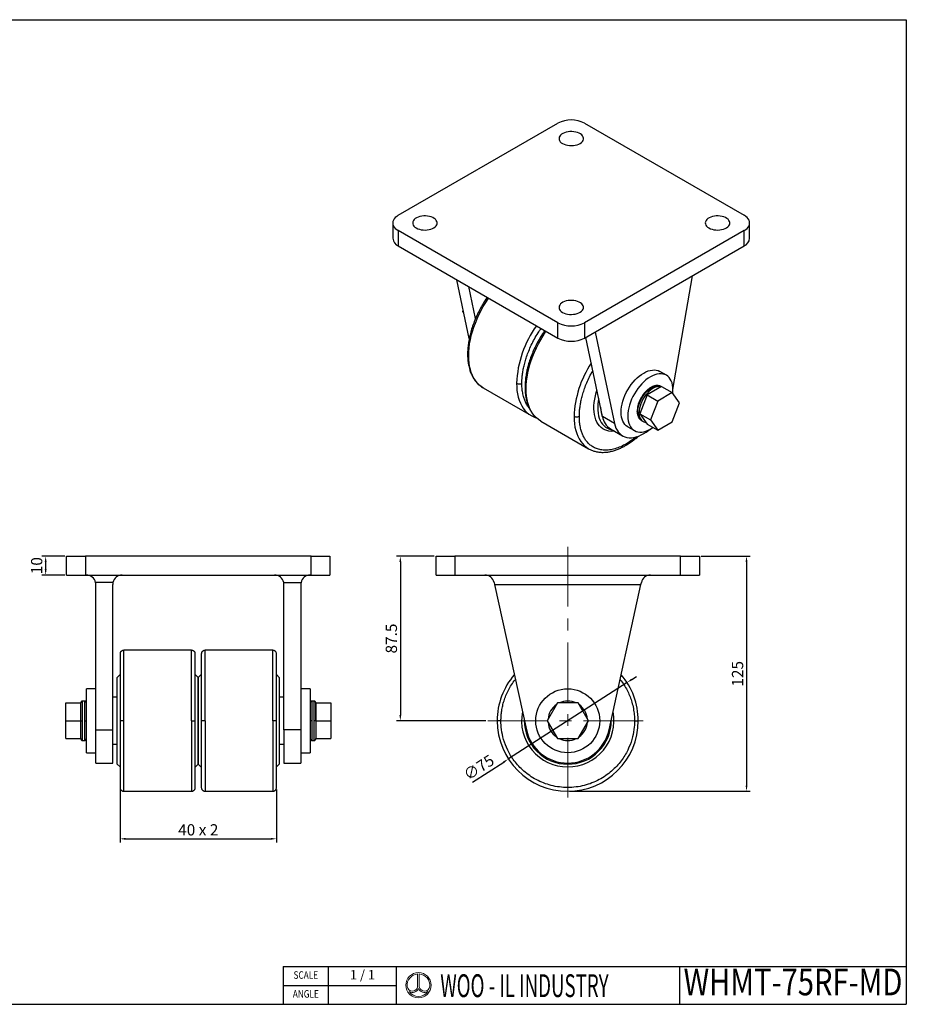
# Model space of a CAD drawing. Units: millimetres. Extents: x 4967 to 5711, y -560 to -36.
# Drawn here: x 5240 to 5711, y -560 to -36 of the extents above; entities that cross this region are included whole.
import ezdxf
from ezdxf.enums import TextEntityAlignment as Align

# ---------------------------------------------------------------- set-up
doc = ezdxf.new("R2010")
doc.units = ezdxf.units.MM
doc.header["$LTSCALE"] = 0.5
doc.header["$PDMODE"] = 3
doc.linetypes.add('CENTERX2', pattern=[101.6, 63.5, -12.7, 12.7, -12.7])
for name, color, linetype, lineweight in [('문자선', 2, 'Continuous', 15), ('외형선', 3, 'Continuous', 30), ('중심선', 1, 'CENTERX2', 15), ('치수선', 1, 'Continuous', 15)]:
    doc.layers.add(name, color=color, linetype=linetype, lineweight=lineweight)
doc.styles.add('ROMAND', font='romand')
doc.styles.get("Standard").update_dxf_attribs({"font": 'isocp.shx', "bigfont": 'whgtxt.shx'})
doc.styles.add('STYLE1', font='DotumChe.ttf')
doc.dimstyles.new('김형준', dxfattribs={"dimtxt": 6, "dimasz": 3, "dimexe": 2, "dimexo": 1, "dimgap": 1, "dimtad": 1, "dimdsep": 46, "dimtxsty": 'Standard', "dimcen": 0, "dimclrd": 1, "dimclre": 1, "dimclrt": 2, "dimadec": 0, "dimazin": 0, "dimtfac": 1, "dimtmove": 0, "dimatfit": 3, "dimfxl": 0, "dimarcsym": 0})

# ---------------------------------------------------------------- blocks, each defined once
blk = doc.blocks.new('*D64')
at = {"layer": 'Defpoints', "color": 0}
for p in [(5264.97, -321.4), (5253.83, -331.4), (5264.97, -331.4)]:
    blk.add_point(p, dxfattribs=at)
at = {"layer": '치수선', "color": 1, "lineweight": -2}
for p, q in [((5263.97, -321.4), (5251.83, -321.4)), ((5253.83, -324.4), (5253.83, -328.4)), ((5263.97, -331.4), (5251.83, -331.4))]:
    blk.add_line(p, q, dxfattribs=at)
at = {"layer": '치수선', "color": 1}
for points in [[(5253.33, -324.4), (5254.33, -324.4), (5253.83, -321.4)], [(5253.33, -328.4), (5254.33, -328.4), (5253.83, -331.4)]]:
    blk.add_solid(points, dxfattribs=at)
at = {"layer": '치수선', "color": 2, "insert": (5249.83, -326.4), "char_height": 6, "attachment_point": 5, "rotation": 90}
blk.add_mtext('10', dxfattribs=at)
blk = doc.blocks.new('*D66')
at = {"layer": 'Defpoints', "color": 0}
for p in [(5601.37, -321.4), (5531.37, -446.4), (5626.42, -446.4)]:
    blk.add_point(p, dxfattribs=at)
at = {"layer": '치수선', "color": 1, "lineweight": -2}
for p, q in [((5602.37, -321.4), (5628.42, -321.4)), ((5626.42, -324.4), (5626.42, -443.4)), ((5532.37, -446.4), (5628.42, -446.4))]:
    blk.add_line(p, q, dxfattribs=at)
at = {"layer": '치수선', "color": 1}
for points in [[(5625.92, -324.4), (5626.92, -324.4), (5626.42, -321.4)], [(5625.92, -443.4), (5626.92, -443.4), (5626.42, -446.4)]]:
    blk.add_solid(points, dxfattribs=at)
at = {"layer": '치수선', "color": 2, "insert": (5622.42, -383.9), "char_height": 6, "attachment_point": 5, "rotation": 90}
blk.add_mtext('125', dxfattribs=at)
blk = doc.blocks.new('*D67')
at = {"layer": 'Defpoints', "color": 0}
for p in [(5562.88, -388.57), (5499.86, -429.23)]:
    blk.add_point(p, dxfattribs=at)
at = {"layer": '치수선', "color": 1, "lineweight": -2}
for p, q in [((5565.41, -386.95), (5567.93, -385.32)), ((5562.88, -388.57), (5499.86, -429.23)), ((5480.7, -441.58), (5497.34, -430.85))]:
    blk.add_line(p, q, dxfattribs=at)
at = {"layer": '치수선', "color": 1}
for points in [[(5565.13, -386.53), (5565.68, -387.37), (5562.88, -388.57)], [(5497.07, -430.43), (5497.61, -431.27), (5499.86, -429.23)]]:
    blk.add_solid(points, dxfattribs=at)
at = {"layer": '치수선', "color": 2, "insert": (5484.52, -434.36), "char_height": 6, "attachment_point": 5, "rotation": 32.8219}
blk.add_mtext('∅75', dxfattribs=at)
blk = doc.blocks.new('*D68')
at = {"layer": 'Defpoints', "color": 0}
for p in [(5461.37, -321.4), (5442.38, -408.9), (5488.87, -408.9)]:
    blk.add_point(p, dxfattribs=at)
at = {"layer": '치수선', "color": 1, "lineweight": -2}
for p, q in [((5460.37, -321.4), (5440.38, -321.4)), ((5442.38, -324.4), (5442.38, -405.9)), ((5487.87, -408.9), (5440.38, -408.9))]:
    blk.add_line(p, q, dxfattribs=at)
at = {"layer": '치수선', "color": 1}
for points in [[(5441.88, -324.4), (5442.88, -324.4), (5442.38, -321.4)], [(5441.88, -405.9), (5442.88, -405.9), (5442.38, -408.9)]]:
    blk.add_solid(points, dxfattribs=at)
at = {"layer": '치수선', "color": 2, "insert": (5438.38, -365.15), "char_height": 6, "attachment_point": 5, "rotation": 90}
blk.add_mtext('87.5', dxfattribs=at)
blk = doc.blocks.new('*D69')
at = {"layer": 'Defpoints', "color": 0}
for p in [(5293.37, -444.4), (5376.57, -444.4), (5376.57, -471.69)]:
    blk.add_point(p, dxfattribs=at)
at = {"layer": '치수선', "color": 1, "lineweight": -2}
for p, q in [((5293.37, -445.4), (5293.37, -473.69)), ((5376.57, -445.4), (5376.57, -473.69)), ((5296.37, -471.69), (5373.57, -471.69))]:
    blk.add_line(p, q, dxfattribs=at)
at = {"layer": '치수선', "color": 1}
for points in [[(5296.37, -471.19), (5296.37, -472.19), (5293.37, -471.69)], [(5373.57, -471.19), (5373.57, -472.19), (5376.57, -471.69)]]:
    blk.add_solid(points, dxfattribs=at)
at = {"layer": '치수선', "color": 2, "insert": (5334.97, -467.69), "char_height": 6, "attachment_point": 5}
blk.add_mtext('40 x 2', dxfattribs=at)

msp = doc.modelspace()

# ---------------------------------------------------------------- linework, layer by layer
at = {"layer": '문자선'}
for p, q in [((5451.586, -543.57), (5451.586, -550.361)), ((5452.437, -543.57), (5452.437, -550.361))]:
    msp.add_line(p, q, dxfattribs=at)
msp.add_circle((5452.011, -549.569), 6.725, dxfattribs=at)
for centre, radius, start, end in [((5452.011, -549.569), 6.015, 94.06022, 186.47617), ((5452.011, -549.569), 6.015, 354.42923, 85.93978), ((5448.818, -549.906), 2.804, 186.99448, 350.66332), ((5448.818, -549.906), 3.514, 239.21397, 335.31719), ((5452.011, -549.569), 6.015, 213.91245, 326.08755), ((5455.204, -549.906), 3.514, 204.68281, 300.78603), ((5455.204, -549.906), 2.804, 189.33668, 354.94755)]:
    msp.add_arc(centre, radius, start, end, dxfattribs=at)
at = {"layer": '외형선'}
for p, q in [((4966.634, -35.986), (5711.357, -35.986)), ((5711.357, -35.986), (5711.357, -559.717)), ((5441.305, -140.03), (5526.158, -91.045)), ((5540.3, -91.045), (5625.153, -140.03)), ((5438.376, -144.112), (5438.376, -152.277)), ((5628.082, -152.277), (5628.082, -144.112)), ((5526.158, -197.178), (5441.305, -148.194)), ((5441.305, -148.194), (5441.305, -156.359)), ((5625.153, -148.194), (5540.3, -197.178)), ((5625.153, -156.359), (5625.153, -148.194)), ((5441.305, -156.359), (5526.158, -205.344)), ((5540.3, -205.344), (5625.153, -156.359)), ((5587.321, -232.687), (5597.652, -172.235)), ((5479.011, -205.56), (5472.352, -174.282)), ((5482.347, -195.012), (5478.716, -177.956)), ((5475.621, -191.258), (5475.844, -190.684)), ((5475.621, -191.258), (5476.015, -191.486)), ((5476.116, -191.963), (5475.621, -191.258)), ((5526.158, -205.344), (5526.158, -197.178)), ((5540.3, -197.178), (5540.3, -205.344)), ((5545.881, -202.122), (5556.225, -250.707)), ((5549.861, -247.034), (5540.91, -204.991)), ((5583.801, -225.124), (5580.266, -223.083)), ((5486.479, -231.871), (5511.935, -246.566)), ((5486.528, -231.899), (5486.479, -231.871)), ((5573.545, -235.554), (5569.667, -245.55)), ((5581.302, -231.076), (5573.545, -235.554)), ((5573.545, -235.554), (5579.202, -238.819)), ((5586.959, -234.341), (5579.202, -238.819)), ((5581.302, -231.076), (5586.959, -234.341)), ((5590.837, -239.86), (5586.959, -234.341)), ((5571.616, -240.589), (5571.698, -240.386)), ((5579.202, -238.819), (5575.323, -248.815)), ((5586.959, -249.856), (5590.837, -239.86)), ((5569.667, -245.55), (5575.323, -248.815)), ((5569.667, -245.55), (5573.545, -251.068)), ((5517.026, -249.505), (5542.482, -264.201)), ((5556.225, -250.707), (5549.861, -247.034)), ((5570.76, -249.349), (5570.612, -249.258)), ((5570.76, -249.349), (5571.467, -249.757)), ((5573.545, -251.068), (5579.202, -254.333)), ((5575.323, -248.815), (5579.202, -254.333)), ((5579.202, -254.333), (5586.959, -249.856)), ((5554.153, -253.618), (5560.517, -257.292)), ((5563.267, -252.529), (5566.803, -254.57)), ((5264.974, -331.4), (5264.974, -321.4)), ((5264.974, -321.4), (5274.974, -321.4)), ((5274.974, -321.4), (5274.974, -331.4)), ((5394.974, -321.4), (5274.974, -321.4)), ((5394.974, -321.4), (5404.974, -321.4)), ((5394.974, -331.4), (5394.974, -321.4)), ((5404.974, -321.4), (5404.974, -331.4)), ((5461.371, -331.4), (5461.371, -321.4)), ((5461.371, -321.4), (5471.371, -321.4)), ((5471.371, -321.4), (5471.371, -331.4)), ((5591.371, -321.4), (5471.371, -321.4)), ((5591.371, -331.4), (5591.371, -321.4)), ((5591.371, -321.4), (5601.371, -321.4)), ((5601.371, -321.4), (5601.371, -331.4)), ((5264.974, -331.4), (5274.974, -331.4)), ((5274.974, -331.4), (5394.974, -331.4)), ((5394.974, -331.4), (5404.974, -331.4)), ((5461.371, -331.4), (5471.371, -331.4)), ((5471.371, -331.4), (5591.371, -331.4)), ((5591.371, -331.4), (5601.371, -331.4)), ((5289.589, -335.331), (5280.358, -335.331)), ((5280.474, -413.712), (5280.474, -336.4)), ((5289.474, -413.712), (5289.474, -336.4)), ((5380.358, -335.331), (5389.589, -335.331)), ((5380.474, -413.712), (5380.474, -336.4)), ((5389.474, -336.4), (5389.474, -413.712)), ((5492.231, -335.331), (5492.465, -336.4)), ((5492.465, -336.4), (5570.276, -336.4)), ((5492.465, -336.4), (5509.391, -413.712)), ((5553.35, -413.712), (5570.276, -336.4)), ((5570.276, -336.4), (5570.51, -335.331)), ((5331.374, -371.4), (5295.374, -371.4)), ((5295.374, -408.9), (5295.374, -371.4)), ((5331.374, -408.9), (5331.374, -371.4)), ((5374.574, -371.4), (5338.574, -371.4)), ((5338.574, -408.9), (5338.574, -371.4)), ((5374.574, -408.9), (5374.574, -371.4)), ((5293.374, -384.35), (5291.924, -385.8)), ((5291.924, -432), (5291.924, -385.8)), ((5334.974, -385.8), (5333.374, -384.2)), ((5336.574, -384.2), (5334.974, -385.8)), ((5334.974, -385.8), (5334.974, -408.9)), ((5334.974, -432), (5334.974, -385.8)), ((5378.024, -385.8), (5376.574, -384.35)), ((5378.024, -385.8), (5378.024, -432)), ((5280.474, -391.9), (5275.474, -391.9)), ((5275.474, -425.9), (5275.474, -391.9)), ((5394.474, -391.9), (5389.474, -391.9)), ((5394.474, -391.9), (5394.474, -408.9)), ((5291.924, -396.4), (5289.474, -396.4)), ((5380.474, -396.4), (5378.024, -396.4)), ((5264.474, -399.4), (5272.474, -399.4)), ((5264.474, -408.9), (5264.474, -399.4)), ((5272.474, -404.15), (5272.474, -399.4)), ((5274.474, -398.4), (5273.474, -398.4)), ((5273.474, -408.9), (5273.474, -398.4)), ((5274.474, -398.4), (5274.474, -408.9)), ((5396.474, -398.4), (5395.474, -398.4)), ((5395.474, -408.9), (5395.474, -398.4)), ((5396.474, -398.4), (5396.474, -408.9)), ((5397.474, -399.4), (5405.474, -399.4)), ((5397.474, -399.4), (5397.474, -408.9)), ((5405.474, -399.4), (5405.474, -408.9)), ((5525.886, -399.4), (5520.401, -408.9)), ((5536.855, -399.4), (5525.886, -399.4)), ((5542.34, -408.9), (5536.855, -399.4)), ((5272.474, -408.9), (5272.474, -404.15)), ((5264.474, -408.9), (5272.474, -408.9)), ((5264.474, -418.4), (5264.474, -408.9)), ((5272.474, -413.65), (5272.474, -408.9)), ((5272.474, -418.4), (5272.474, -413.65)), ((5273.474, -419.4), (5273.474, -408.9)), ((5274.474, -408.9), (5274.474, -419.4)), ((5280.474, -413.712), (5289.474, -413.712)), ((5280.474, -431.4), (5280.474, -413.712)), ((5289.474, -431.4), (5289.474, -413.712)), ((5295.374, -446.4), (5295.374, -408.9)), ((5331.374, -408.9), (5331.374, -446.4)), ((5334.974, -408.9), (5334.974, -432)), ((5338.574, -408.9), (5338.574, -446.4)), ((5374.574, -408.9), (5374.574, -446.4)), ((5389.474, -413.712), (5380.474, -413.712)), ((5380.474, -413.712), (5380.474, -431.4)), ((5389.474, -413.712), (5389.474, -431.4)), ((5394.474, -408.9), (5394.474, -425.9)), ((5395.474, -419.4), (5395.474, -408.9)), ((5396.474, -408.9), (5396.474, -419.4)), ((5397.474, -408.9), (5405.474, -408.9)), ((5397.474, -408.9), (5397.474, -418.4)), ((5405.474, -408.9), (5405.474, -418.4)), ((5520.401, -408.9), (5525.886, -418.4)), ((5536.855, -418.4), (5542.34, -408.9)), ((5264.474, -418.4), (5272.474, -418.4)), ((5397.474, -418.4), (5405.474, -418.4)), ((5525.886, -418.4), (5536.855, -418.4)), ((5273.474, -419.4), (5274.474, -419.4)), ((5289.474, -421.4), (5291.924, -421.4)), ((5378.024, -421.4), (5380.474, -421.4)), ((5395.474, -419.4), (5396.474, -419.4)), ((5275.474, -425.9), (5280.474, -425.9)), ((5389.474, -425.9), (5394.474, -425.9)), ((5280.474, -431.4), (5289.474, -431.4)), ((5291.924, -432), (5293.374, -433.45)), ((5333.374, -433.6), (5334.974, -432)), ((5334.974, -432), (5336.574, -433.6)), ((5376.574, -433.45), (5378.024, -432)), ((5380.474, -431.4), (5389.474, -431.4)), ((5295.374, -446.4), (5331.374, -446.4)), ((5338.574, -446.4), (5374.574, -446.4)), ((5380.083, -539.64), (5440.314, -539.64)), ((5380.083, -539.64), (5380.083, -559.717)), ((5404.175, -559.717), (5404.175, -539.64)), ((5440.314, -559.717), (5440.314, -539.64)), ((5440.314, -539.64), (5711.357, -539.64)), ((5440.314, -559.717), (5440.314, -539.64)), ((5440.314, -559.717), (5440.314, -539.64)), ((5590.893, -559.717), (5590.893, -539.64)), ((5380.083, -549.678), (5440.314, -549.678)), ((4966.634, -559.717), (5711.357, -559.717)), ((5380.083, -559.717), (5440.314, -559.717))]:
    msp.add_line(p, q, dxfattribs=at)
at = {"layer": '외형선', "flags": 128}
for points in [[(5528.633, -101.863), (5529.43, -102.254), (5530.325, -102.566), (5531.295, -102.792), (5532.316, -102.924), (5533.36, -102.961), (5534.401, -102.9), (5535.411, -102.744), (5536.365, -102.496), (5537.238, -102.163), (5538.007, -101.754), (5538.652, -101.278), (5539.157, -100.749), (5539.508, -100.18), (5539.696, -99.586), (5539.717, -98.983), (5539.57, -98.385), (5539.259, -97.808), (5538.792, -97.268), (5538.18, -96.778), (5537.441, -96.351), (5536.592, -95.998), (5535.656, -95.728), (5534.657, -95.549), (5533.622, -95.464), (5532.576, -95.476), (5531.547, -95.585), (5530.562, -95.787), (5529.645, -96.079), (5528.822, -96.451), (5528.112, -96.895), (5527.536, -97.399), (5527.106, -97.95), (5526.836, -98.533), (5526.731, -99.134), (5526.794, -99.736), (5527.023, -100.326), (5527.414, -100.886), (5527.955, -101.403), (5528.633, -101.863)], [(5441.305, -140.03), (5440.443, -140.597), (5439.716, -141.225), (5439.138, -141.902), (5438.717, -142.618), (5438.462, -143.358), (5438.376, -144.112), (5438.462, -144.865), (5438.717, -145.606), (5439.138, -146.321), (5439.716, -146.998), (5440.443, -147.626), (5441.305, -148.194)], [(5450.851, -146.765), (5451.648, -147.156), (5452.543, -147.469), (5453.514, -147.694), (5454.534, -147.827), (5455.578, -147.863), (5456.619, -147.803), (5457.63, -147.646), (5458.583, -147.398), (5459.456, -147.065), (5460.225, -146.656), (5460.87, -146.181), (5461.375, -145.652), (5461.726, -145.083), (5461.915, -144.489), (5461.936, -143.885), (5461.789, -143.287), (5461.477, -142.711), (5461.01, -142.17), (5460.399, -141.68), (5459.659, -141.253), (5458.81, -140.9), (5457.874, -140.631), (5456.876, -140.451), (5455.84, -140.366), (5454.794, -140.378), (5453.765, -140.487), (5452.78, -140.69), (5451.863, -140.981), (5451.04, -141.354), (5450.331, -141.798), (5449.754, -142.301), (5449.325, -142.852), (5449.054, -143.435), (5448.949, -144.036), (5449.012, -144.639), (5449.242, -145.228), (5449.632, -145.788), (5450.173, -146.305), (5450.851, -146.765)], [(5606.415, -146.765), (5607.212, -147.156), (5608.107, -147.469), (5609.077, -147.694), (5610.098, -147.827), (5611.142, -147.863), (5612.183, -147.803), (5613.193, -147.646), (5614.147, -147.398), (5615.02, -147.065), (5615.788, -146.656), (5616.434, -146.181), (5616.938, -145.652), (5617.289, -145.083), (5617.478, -144.489), (5617.499, -143.885), (5617.352, -143.287), (5617.041, -142.711), (5616.574, -142.17), (5615.962, -141.68), (5615.222, -141.253), (5614.374, -140.9), (5613.438, -140.631), (5612.439, -140.451), (5611.403, -140.366), (5610.358, -140.378), (5609.329, -140.487), (5608.343, -140.69), (5607.427, -140.981), (5606.604, -141.354), (5605.894, -141.798), (5605.317, -142.301), (5604.888, -142.852), (5604.617, -143.435), (5604.512, -144.036), (5604.575, -144.639), (5604.805, -145.228), (5605.196, -145.788), (5605.737, -146.305), (5606.415, -146.765)], [(5625.153, -148.194), (5626.016, -147.626), (5626.742, -146.998), (5627.321, -146.321), (5627.741, -145.606), (5627.996, -144.865), (5628.082, -144.112), (5627.996, -143.358), (5627.741, -142.618), (5627.321, -141.902), (5626.742, -141.225), (5626.016, -140.597), (5625.153, -140.03)], [(5478.711, -214.702), (5478.768, -212.666), (5478.938, -210.574), (5479.221, -208.434), (5479.615, -206.255), (5480.118, -204.047), (5480.73, -201.819), (5481.446, -199.58), (5482.264, -197.341), (5483.18, -195.11), (5484.191, -192.898), (5485.292, -190.714), (5486.478, -188.566), (5487.744, -186.466), (5489.086, -184.42), (5489.321, -184.078)], [(5528.633, -191.667), (5529.43, -192.059), (5530.325, -192.371), (5531.295, -192.597), (5532.316, -192.729), (5533.36, -192.766), (5534.401, -192.705), (5535.411, -192.549), (5536.365, -192.301), (5537.238, -191.968), (5538.007, -191.558), (5538.652, -191.083), (5539.157, -190.554), (5539.508, -189.985), (5539.696, -189.391), (5539.717, -188.788), (5539.57, -188.19), (5539.259, -187.613), (5538.792, -187.073), (5538.18, -186.583), (5537.441, -186.156), (5536.592, -185.803), (5535.656, -185.533), (5534.657, -185.353), (5533.622, -185.269), (5532.576, -185.281), (5531.547, -185.39), (5530.562, -185.592), (5529.645, -185.884), (5528.822, -186.256), (5528.112, -186.7), (5527.536, -187.204), (5527.106, -187.754), (5526.836, -188.338), (5526.731, -188.939), (5526.794, -189.541), (5527.023, -190.13), (5527.414, -190.691), (5527.955, -191.207), (5528.633, -191.667)], [(5509.258, -232.336), (5509.315, -230.301), (5509.485, -228.208), (5509.768, -226.068), (5510.162, -223.889), (5510.665, -221.681), (5511.277, -219.453), (5511.993, -217.215), (5512.811, -214.975), (5513.727, -212.745), (5514.738, -210.532), (5515.839, -208.348), (5517.025, -206.201), (5518.291, -204.1), (5519.633, -202.055), (5519.868, -201.712)], [(5486.479, -231.871), (5486.478, -231.87), (5485.292, -231.092), (5484.191, -230.179), (5483.18, -229.134), (5482.264, -227.961), (5481.446, -226.666), (5480.73, -225.254), (5480.118, -223.732), (5479.615, -222.105), (5479.221, -220.381), (5478.938, -218.568), (5478.768, -216.672), (5478.711, -214.702)], [(5559.746, -244.746), (5559.804, -243.352), (5559.977, -241.904), (5560.263, -240.417), (5560.661, -238.905), (5561.165, -237.383), (5561.772, -235.864), (5562.474, -234.364), (5563.267, -232.898), (5564.141, -231.478), (5565.088, -230.12), (5566.1, -228.835), (5567.166, -227.637), (5568.277, -226.537), (5569.421, -225.545), (5570.588, -224.672), (5571.767, -223.925), (5572.945, -223.312), (5574.112, -222.838), (5575.256, -222.508), (5576.367, -222.326), (5577.433, -222.293), (5578.445, -222.409), (5579.392, -222.673), (5580.266, -223.083)], [(5587.226, -234.722), (5587.265, -234.302), (5587.323, -232.908), (5587.265, -231.58), (5587.092, -230.333), (5586.805, -229.177), (5586.408, -228.124), (5585.903, -227.184), (5585.297, -226.365), (5584.594, -225.677), (5583.802, -225.125), (5582.928, -224.714), (5581.98, -224.45), (5580.969, -224.334), (5579.902, -224.367), (5578.791, -224.549), (5577.647, -224.879), (5576.48, -225.353), (5575.302, -225.966), (5574.124, -226.713), (5572.957, -227.586), (5571.813, -228.578), (5570.702, -229.678), (5569.635, -230.876), (5568.624, -232.161), (5567.676, -233.519), (5566.802, -234.939), (5566.01, -236.405), (5565.307, -237.905), (5564.701, -239.424), (5564.196, -240.946), (5563.799, -242.458), (5563.512, -243.945), (5563.339, -245.393), (5563.281, -246.787), (5563.281, -246.787)], [(5504.167, -229.397), (5504.224, -231.367), (5504.394, -233.263), (5504.677, -235.077), (5505.071, -236.801), (5505.574, -238.427), (5506.186, -239.95), (5506.902, -241.361), (5507.72, -242.656), (5508.636, -243.829), (5509.647, -244.874), (5510.747, -245.788), (5511.934, -246.565), (5511.935, -246.566)], [(5517.075, -249.533), (5517.025, -249.504), (5515.839, -248.727), (5514.738, -247.813), (5513.727, -246.768), (5512.811, -245.595), (5511.993, -244.301), (5511.277, -242.889), (5510.665, -241.366), (5510.162, -239.74), (5509.768, -238.016), (5509.485, -236.202), (5509.315, -234.306), (5509.258, -232.336)], [(5556.307, -254.861), (5555.757, -254.917), (5554.481, -254.944), (5553.26, -254.822), (5552.1, -254.552), (5551.012, -254.135), (5550, -253.574), (5549.073, -252.874), (5548.236, -252.038), (5547.494, -251.072), (5546.854, -249.984), (5546.319, -248.779), (5545.892, -247.465), (5545.577, -246.053), (5545.376, -244.551), (5545.289, -242.969), (5545.318, -241.317), (5545.462, -239.607), (5545.721, -237.85), (5546.092, -236.057), (5546.573, -234.242), (5546.908, -233.163)], [(5568.585, -244.541), (5568.643, -243.433), (5568.818, -242.275), (5569.106, -241.084), (5569.503, -239.881), (5570.002, -238.683), (5570.597, -237.511), (5571.277, -236.381), (5572.031, -235.313), (5572.848, -234.323), (5573.715, -233.426), (5574.618, -232.637), (5575.543, -231.968), (5576.475, -231.429), (5577.4, -231.03), (5578.303, -230.777), (5579.17, -230.673), (5579.987, -230.72), (5580.742, -230.917), (5581.205, -231.131)], [(5581.075, -231.207), (5580.695, -231.128), (5579.878, -231.081), (5579.011, -231.185), (5578.107, -231.439), (5577.182, -231.838), (5576.25, -232.376), (5575.325, -233.045), (5574.422, -233.834), (5573.555, -234.731), (5572.738, -235.721), (5571.984, -236.79), (5571.304, -237.919), (5570.71, -239.092), (5570.21, -240.289), (5569.813, -241.493), (5569.525, -242.683), (5569.35, -243.841), (5569.292, -244.95)], [(5547.848, -237.58), (5547.625, -238.86), (5547.425, -240.538), (5547.34, -242.165), (5547.368, -243.727), (5547.511, -245.216), (5547.768, -246.62), (5548.135, -247.929), (5548.612, -249.134), (5549.195, -250.227), (5549.879, -251.201), (5550.659, -252.047), (5551.531, -252.761), (5552.489, -253.337), (5553.524, -253.771), (5554.631, -254.061), (5555.037, -254.128)], [(5563.267, -252.529), (5563.267, -252.529), (5562.474, -251.977), (5561.772, -251.288), (5561.165, -250.47), (5560.661, -249.529), (5560.263, -248.476), (5559.977, -247.32), (5559.804, -246.073), (5559.746, -244.746)], [(5534.714, -247.032), (5534.771, -249.001), (5534.941, -250.897), (5535.224, -252.711), (5535.618, -254.435), (5536.121, -256.062), (5536.733, -257.584), (5537.449, -258.996), (5538.267, -260.291), (5539.183, -261.463), (5540.194, -262.509), (5541.294, -263.422), (5542.481, -264.2), (5542.482, -264.201)], [(5556.225, -250.707), (5556.568, -252.013), (5557.021, -253.217), (5557.579, -254.311), (5558.239, -255.286), (5558.996, -256.136), (5559.845, -256.854), (5560.779, -257.436), (5561.792, -257.877), (5562.876, -258.175), (5564.024, -258.326), (5565.228, -258.33), (5566.479, -258.186), (5567.767, -257.897), (5569.084, -257.464), (5570.42, -256.889), (5571.767, -256.178), (5573.113, -255.335), (5574.449, -254.367), (5575.112, -253.837)], [(5563.281, -246.787), (5563.339, -248.114), (5563.512, -249.361), (5563.799, -250.517), (5564.196, -251.57), (5564.701, -252.511), (5565.307, -253.329), (5566.01, -254.018), (5566.802, -254.57), (5567.676, -254.98), (5568.624, -255.244), (5569.635, -255.36), (5570.702, -255.327), (5571.813, -255.145), (5572.957, -254.815), (5574.124, -254.342), (5575.302, -253.728), (5576.48, -252.981), (5576.652, -252.861)]]:
    msp.add_lwpolyline(points, dxfattribs=at)
at = {"layer": '외형선'}
msp.add_circle((5531.371, -408.9), 17, dxfattribs=at)
for centre, radius, start, end in [((5533.229, -104.692), 15.37, 62.60967, 117.39033), ((5443.403, -151.763), 5.052, 185.8452, 245.47494), ((5623.056, -151.763), 5.052, 294.52506, 354.1548), ((5560.215, -231.665), 56.094, 144.09995, 177.6824), ((5533.229, -183.531), 15.37, 242.60967, 297.39033), ((5533.229, -191.696), 15.37, 242.60967, 297.39033), ((5590.164, -249.202), 55.492, 146.62425, 177.75828), ((5562.678, -242.133), 13.852, 180.17716, 204.32858), ((5573.974, -245.019), 5.411, 174.93225, 231.57826), ((5574.178, -245.606), 4.93, 172.35235, 241.39658), ((5559.16, -245.663), 9.4, 188.38533, 237.81595), ((5275.474, -336.4), 5, 12.34894, 90), ((5294.474, -336.4), 5, 90, 167.65106), ((5375.474, -336.4), 5, 12.34894, 90), ((5394.474, -336.4), 5, 90, 167.65106), ((5487.347, -336.4), 5, 12.34894, 90), ((5575.394, -336.4), 5, 90, 167.65106), ((5275.474, -336.4), 5, 0, 12.34894), ((5294.474, -336.4), 5, 167.65106, 180), ((5375.474, -336.4), 5, 360, 12.34894), ((5394.474, -336.4), 5, 167.65106, 180), ((5531.371, -408.9), 37.5, 139.21884, 180), ((5531.371, -408.9), 37.5, 0, 40.78116), ((5531.371, -408.9), 10.5, 124.79123, 175.20877), ((5531.371, -408.9), 10.5, 64.79123, 115.20877), ((5531.371, -408.9), 10.5, 4.79123, 55.20877), ((5531.371, -408.9), 24.55, 168.76816, 270), ((5531.371, -408.9), 24.55, 270, 11.23184), ((5531.371, -408.9), 37.5, 180, 0), ((5531.371, -408.9), 23.1, 179.26159, 270), ((5531.371, -408.9), 22.5, 192.34894, 347.65106), ((5531.371, -408.9), 10.5, 184.79123, 235.20877), ((5531.371, -408.9), 23.1, 270, 0.73841), ((5531.371, -408.9), 10.5, 304.79123, 355.20877), ((5531.371, -408.9), 10.5, 244.79123, 295.20877)]:
    msp.add_arc(centre, radius, start, end, dxfattribs=at)
for points, knots in [([(5488.603, -183.663), (5488.528, -183.764), (5487.729, -184.848), (5486.381, -187.029), (5484.589, -190.159), (5483.024, -193.337), (5481.659, -196.545), (5480.51, -199.753), (5479.643, -202.716), (5478.991, -205.513), (5478.518, -208.215), (5478.19, -211.059), (5478.147, -212.93), (5478.125, -213.885)], [0, 0, 0, 0, 0.0111, 0.1195469, 0.2241082, 0.3276056, 0.4311251, 0.5338523, 0.6350373, 0.7154447, 0.8046381, 0.9002811, 1, 1, 1, 1]), ([(5506.996, -229.397), (5507.006, -228.748), (5507.028, -227.449), (5507.208, -225.339), (5507.515, -223.092), (5507.991, -220.632), (5508.647, -218.007), (5509.522, -215.175), (5510.635, -212.179), (5512.007, -209.043), (5513.659, -205.812), (5515.398, -202.813), (5516.671, -200.981), (5517.224, -200.186)], [0, 0, 0, 0, 0.0711677, 0.1423126, 0.222837, 0.3033461, 0.391446, 0.4848318, 0.5836044, 0.6877849, 0.7972944, 0.9119341, 1, 1, 1, 1]), ([(5519.15, -201.298), (5519.075, -201.398), (5518.276, -202.483), (5516.928, -204.663), (5515.136, -207.793), (5513.571, -210.972), (5512.206, -214.179), (5511.057, -217.388), (5510.19, -220.35), (5509.538, -223.148), (5509.065, -225.85), (5508.737, -228.693), (5508.694, -230.565), (5508.672, -231.52)], [0, 0, 0, 0, 0.0111, 0.1195469, 0.2241082, 0.3276056, 0.4311251, 0.5338523, 0.6350373, 0.7154447, 0.8046381, 0.9002811, 1, 1, 1, 1]), ([(5478.161, -213.888), (5478.15, -213.925), (5478.099, -214.098), (5478.293, -214.4), (5478.575, -214.604), (5478.711, -214.702)], [0, 0, 0, 0, 0.1252007, 0.5796371, 1, 1, 1, 1]), ([(5478.125, -213.885), (5478.142, -214.697), (5478.173, -216.251), (5478.407, -218.337), (5478.715, -220.083), (5479.054, -221.471), (5479.395, -222.604), (5479.743, -223.588), (5480.128, -224.526), (5480.644, -225.621), (5481.339, -226.86), (5482.277, -228.214), (5483.383, -229.483), (5484.748, -230.76), (5485.887, -231.491), (5486.479, -231.871)], [0, 0, 0, 0, 0.1002676, 0.1917513, 0.2715882, 0.3371834, 0.3881343, 0.4368453, 0.4860236, 0.5356091, 0.616725, 0.7029257, 0.7946451, 0.8933082, 1, 1, 1, 1]), ([(5537.543, -247.032), (5537.553, -246.382), (5537.575, -245.083), (5537.755, -242.974), (5538.062, -240.727), (5538.539, -238.266), (5539.194, -235.641), (5540.07, -232.81), (5541.18, -229.812), (5542.564, -226.684), (5543.743, -224.282), (5544.523, -222.973), (5544.682, -222.706)], [0, 0, 0, 0, 0.0862252, 0.1724228, 0.2699845, 0.3675274, 0.4742674, 0.5874116, 0.7070823, 0.8333051, 0.9659843, 1, 1, 1, 1]), ([(5504.167, -229.397), (5504.334, -229.493), (5504.544, -229.58), (5505.03, -229.701), (5505.305, -229.735), (5505.857, -229.735), (5506.133, -229.701), (5506.619, -229.58), (5506.829, -229.493), (5506.996, -229.397)], [0, 0, 0, 0, 0.25, 0.25, 0.5, 0.5, 0.75, 0.75, 1, 1, 1, 1]), ([(5510.913, -242.645), (5510.823, -242.545), (5510.295, -241.963), (5509.532, -240.689), (5508.645, -238.884), (5507.924, -236.821), (5507.389, -234.519), (5507.054, -231.992), (5507.015, -230.244), (5506.996, -229.397)], [0, 0, 0, 0, 0.0336391, 0.1972055, 0.3518514, 0.4977441, 0.6754651, 0.8429309, 1, 1, 1, 1]), ([(5508.708, -231.522), (5508.697, -231.56), (5508.646, -231.732), (5508.84, -232.034), (5509.122, -232.238), (5509.258, -232.336)], [0, 0, 0, 0, 0.1252007, 0.5796371, 1, 1, 1, 1]), ([(5508.672, -231.52), (5508.689, -232.332), (5508.72, -233.885), (5508.954, -235.971), (5509.262, -237.718), (5509.601, -239.105), (5509.942, -240.239), (5510.29, -241.223), (5510.675, -242.16), (5511.191, -243.255), (5511.885, -244.495), (5512.83, -245.844), (5513.758, -246.953), (5514.481, -247.586), (5514.767, -247.837)], [0, 0, 0, 0, 0.117296, 0.2243165, 0.3177121, 0.3944473, 0.4540512, 0.5110349, 0.5685652, 0.6265717, 0.7214636, 0.8223038, 0.9295999, 1, 1, 1, 1]), ([(5581.065, -231.078), (5580.846, -230.971), (5580.363, -230.736), (5579.546, -230.589), (5578.703, -230.573), (5577.873, -230.685), (5577.117, -230.89), (5576.451, -231.149), (5575.831, -231.445), (5575.198, -231.807), (5574.541, -232.254), (5573.901, -232.754), (5573.211, -233.367), (5572.418, -234.179), (5571.543, -235.236), (5570.654, -236.527), (5569.83, -238.006), (5569.144, -239.592), (5568.649, -241.191), (5568.346, -242.727), (5568.31, -243.673), (5568.292, -244.133)], [0, 0, 0, 0, 0.04619663, 0.10189499, 0.15220213, 0.19627768, 0.24443567, 0.27994338, 0.30911042, 0.35034125, 0.38844035, 0.42348603, 0.46402337, 0.51456186, 0.57404609, 0.64089545, 0.71267012, 0.78655545, 0.86032418, 0.93199034, 1, 1, 1, 1]), ([(5568.292, -244.133), (5568.305, -244.513), (5568.33, -245.239), (5568.511, -246.162), (5568.737, -246.874), (5568.98, -247.423), (5569.254, -247.91), (5569.615, -248.403), (5570.059, -248.876), (5570.423, -249.117), (5570.595, -249.231)], [0, 0, 0, 0, 0.1711891, 0.3267948, 0.4569168, 0.553189, 0.6440707, 0.7536477, 0.8839155, 1, 1, 1, 1]), ([(5568.585, -244.541), (5568.493, -244.477), (5568.323, -244.357), (5568.314, -244.203), (5568.309, -244.132)], [0, 0, 0, 0, 0.5406485, 1, 1, 1, 1]), ([(5569.839, -245.106), (5569.742, -245.095), (5569.536, -245.071), (5569.376, -244.992), (5569.292, -244.95)], [0, 0, 0, 0, 0.47044669, 1, 1, 1, 1]), ([(5511.934, -246.566), (5512.428, -246.83), (5513.326, -247.312), (5514.278, -247.636), (5514.707, -247.782)], [0, 0, 0, 0, 0.549744, 1, 1, 1, 1]), ([(5537.543, -247.032), (5537.376, -247.128), (5537.166, -247.214), (5536.68, -247.335), (5536.404, -247.37), (5535.852, -247.37), (5535.577, -247.335), (5535.091, -247.214), (5534.881, -247.128), (5534.714, -247.032)], [0, 0, 0, 0, 0.25, 0.25, 0.5, 0.5, 0.75, 0.75, 1, 1, 1, 1]), ([(5567.919, -257.788), (5567.205, -258.375), (5565.469, -259.801), (5562.643, -261.594), (5559.52, -263.184), (5556.465, -264.278), (5553.55, -264.884), (5550.83, -265.012), (5548.349, -264.696), (5546.134, -263.983), (5544.202, -262.93), (5542.555, -261.598), (5541.182, -260.047), (5540.069, -258.336), (5539.194, -256.515), (5538.471, -254.457), (5537.936, -252.154), (5537.601, -249.627), (5537.562, -247.878), (5537.543, -247.032)], [0, 0, 0, 0, 0.0488889, 0.1189016, 0.1889142, 0.2583862, 0.3268016, 0.3936908, 0.4586477, 0.5213406, 0.5815164, 0.6389993, 0.6936849, 0.7455319, 0.7945512, 0.840796, 0.8971296, 0.9502125, 1, 1, 1, 1]), ([(5571.461, -249.754), (5571.742, -249.899), (5572.216, -250.143), (5572.759, -250.228), (5572.979, -250.263)], [0, 0, 0, 0, 0.5947565, 1, 1, 1, 1]), ([(5542.481, -264.2), (5542.975, -264.463), (5543.877, -264.942), (5545.168, -265.406), (5546.205, -265.693), (5547.043, -265.872), (5547.832, -265.998), (5548.64, -266.084), (5549.687, -266.142), (5551.026, -266.125), (5552.727, -265.956), (5554.628, -265.596), (5556.599, -265.033), (5558.57, -264.291), (5560.381, -263.46), (5562.026, -262.577), (5563.403, -261.748), (5564.629, -260.942), (5565.874, -260.064), (5567.306, -258.957), (5568.389, -258.079), (5568.982, -257.529), (5569.033, -257.482)], [0, 0, 0, 0, 0.0650428, 0.1188349, 0.1605737, 0.1928347, 0.2248157, 0.2571446, 0.2898063, 0.3477138, 0.4099488, 0.4794442, 0.5562252, 0.6228527, 0.6903467, 0.748904, 0.7979049, 0.837332, 0.8806212, 0.9328132, 0.994281, 1, 1, 1, 1]), ([(5295.374, -371.4), (5295.122, -371.427), (5294.735, -371.468), (5294.269, -371.717), (5293.949, -371.975), (5293.691, -372.296), (5293.441, -372.761), (5293.4, -373.148), (5293.374, -373.4)], [0, 0, 0, 0, 0.2394568, 0.3683607, 0.5, 0.6316393, 0.7605432, 1, 1, 1, 1]), ([(5333.374, -373.4), (5333.347, -373.148), (5333.306, -372.761), (5333.056, -372.296), (5332.798, -371.975), (5332.478, -371.717), (5332.012, -371.468), (5331.625, -371.427), (5331.374, -371.4)], [0, 0, 0, 0, 0.2394568, 0.3683607, 0.5, 0.6316393, 0.7605432, 1, 1, 1, 1]), ([(5338.574, -371.4), (5338.322, -371.427), (5337.935, -371.468), (5337.469, -371.717), (5337.149, -371.975), (5336.891, -372.296), (5336.641, -372.761), (5336.6, -373.148), (5336.574, -373.4)], [0, 0, 0, 0, 0.2394568, 0.3683607, 0.5, 0.6316393, 0.7605432, 1, 1, 1, 1]), ([(5376.574, -373.4), (5376.547, -373.148), (5376.506, -372.761), (5376.256, -372.296), (5375.998, -371.975), (5375.678, -371.717), (5375.212, -371.468), (5374.825, -371.427), (5374.574, -371.4)], [0, 0, 0, 0, 0.23945684, 0.36836066, 0.5, 0.63163934, 0.76054316, 1, 1, 1, 1]), ([(5293.374, -373.4), (5293.374, -373.4), (5293.374, -373.493), (5293.374, -373.86), (5293.374, -374.134), (5293.374, -375.209), (5293.374, -376.266), (5293.374, -378.887), (5293.374, -380.448), (5293.374, -383.859), (5293.374, -385.707), (5293.374, -389.493), (5293.374, -391.432), (5293.374, -395.256), (5293.374, -397.142), (5293.374, -400.778), (5293.374, -402.527), (5293.374, -405.848), (5293.374, -407.421), (5293.374, -408.9)], [0, 0, 0, 0, 0.0625, 0.0625, 0.125, 0.125, 0.25, 0.25, 0.375, 0.375, 0.5, 0.5, 0.625, 0.625, 0.75, 0.75, 0.875, 0.875, 1, 1, 1, 1]), ([(5333.374, -408.9), (5333.374, -407.421), (5333.374, -405.848), (5333.374, -402.527), (5333.374, -400.778), (5333.374, -397.142), (5333.374, -395.256), (5333.374, -391.432), (5333.374, -389.493), (5333.374, -385.707), (5333.374, -383.859), (5333.374, -380.448), (5333.374, -378.887), (5333.374, -376.266), (5333.374, -375.209), (5333.374, -374.134), (5333.374, -373.86), (5333.374, -373.493), (5333.374, -373.4), (5333.374, -373.4)], [0, 0, 0, 0, 0.125, 0.125, 0.25, 0.25, 0.375, 0.375, 0.5, 0.5, 0.625, 0.625, 0.75, 0.75, 0.875, 0.875, 0.9375, 0.9375, 1, 1, 1, 1]), ([(5336.574, -373.4), (5336.574, -373.4), (5336.574, -373.493), (5336.574, -373.86), (5336.574, -374.134), (5336.574, -375.209), (5336.574, -376.266), (5336.574, -378.887), (5336.574, -380.448), (5336.574, -383.859), (5336.574, -385.707), (5336.574, -389.493), (5336.574, -391.432), (5336.574, -395.256), (5336.574, -397.142), (5336.574, -400.778), (5336.574, -402.527), (5336.574, -405.848), (5336.574, -407.421), (5336.574, -408.9)], [0, 0, 0, 0, 0.0625, 0.0625, 0.125, 0.125, 0.25, 0.25, 0.375, 0.375, 0.5, 0.5, 0.625, 0.625, 0.75, 0.75, 0.875, 0.875, 1, 1, 1, 1]), ([(5376.574, -408.9), (5376.574, -407.421), (5376.574, -405.848), (5376.574, -402.527), (5376.574, -400.778), (5376.574, -397.142), (5376.574, -395.256), (5376.574, -391.432), (5376.574, -389.493), (5376.574, -385.707), (5376.574, -383.859), (5376.574, -380.448), (5376.574, -378.887), (5376.574, -376.266), (5376.574, -375.209), (5376.574, -374.134), (5376.574, -373.86), (5376.574, -373.493), (5376.574, -373.4), (5376.574, -373.4)], [0, 0, 0, 0, 0.125, 0.125, 0.25, 0.25, 0.375, 0.375, 0.5, 0.5, 0.625, 0.625, 0.75, 0.75, 0.875, 0.875, 0.9375, 0.9375, 1, 1, 1, 1]), ([(5495.871, -408.9), (5495.886, -408.112), (5495.916, -406.537), (5496.171, -404.081), (5496.606, -401.546), (5497.279, -398.869), (5498.207, -396.118), (5499.44, -393.267), (5501.031, -390.397), (5502.406, -388.253), (5503.34, -387.152), (5503.528, -386.931)], [0, 0, 0, 0, 0.09967349, 0.19931508, 0.31209315, 0.42484962, 0.54823753, 0.67902845, 0.81736385, 0.96327327, 1, 1, 1, 1]), ([(5559.213, -386.931), (5559.401, -387.152), (5560.335, -388.253), (5561.71, -390.397), (5563.301, -393.267), (5564.534, -396.119), (5565.558, -399.15), (5566.314, -402.349), (5566.788, -405.68), (5566.844, -407.85), (5566.871, -408.9)], [0, 0, 0, 0, 0.03672928, 0.18264884, 0.32099386, 0.45179387, 0.57519035, 0.72550736, 0.86715042, 1, 1, 1, 1]), ([(5273.474, -398.4), (5273.348, -398.413), (5273.154, -398.434), (5272.921, -398.559), (5272.761, -398.688), (5272.632, -398.848), (5272.507, -399.081), (5272.487, -399.274), (5272.474, -399.4)], [0, 0, 0, 0, 0.2394568, 0.3683607, 0.5, 0.6316393, 0.7605432, 1, 1, 1, 1]), ([(5275.474, -399.4), (5275.46, -399.274), (5275.44, -399.081), (5275.315, -398.848), (5275.186, -398.688), (5275.026, -398.559), (5274.793, -398.434), (5274.599, -398.413), (5274.474, -398.4)], [0, 0, 0, 0, 0.2394568, 0.3683607, 0.5, 0.6316393, 0.7605432, 1, 1, 1, 1]), ([(5395.474, -398.4), (5395.348, -398.413), (5395.154, -398.434), (5394.921, -398.559), (5394.761, -398.688), (5394.632, -398.848), (5394.507, -399.081), (5394.487, -399.274), (5394.474, -399.4)], [0, 0, 0, 0, 0.2394568, 0.3683607, 0.5, 0.6316393, 0.7605432, 1, 1, 1, 1]), ([(5397.474, -399.4), (5397.46, -399.274), (5397.44, -399.081), (5397.315, -398.848), (5397.186, -398.688), (5397.026, -398.559), (5396.793, -398.434), (5396.599, -398.413), (5396.474, -398.4)], [0, 0, 0, 0, 0.2394568, 0.3683607, 0.5, 0.6316393, 0.7605432, 1, 1, 1, 1]), ([(5397.474, -408.9), (5397.474, -408.504), (5397.474, -408.083), (5397.474, -407.194), (5397.474, -406.726), (5397.474, -405.754), (5397.474, -405.249), (5397.474, -404.225), (5397.474, -403.707), (5397.474, -402.693), (5397.474, -402.199), (5397.474, -401.286), (5397.474, -400.868), (5397.474, -400.167), (5397.474, -399.884), (5397.474, -399.5), (5397.474, -399.4), (5397.474, -399.4)], [0, 0, 0, 0, 0.125, 0.125, 0.25, 0.25, 0.375, 0.375, 0.5, 0.5, 0.625, 0.625, 0.75, 0.75, 0.875, 0.875, 1, 1, 1, 1]), ([(5272.474, -408.9), (5272.474, -408.9), (5272.495, -408.9), (5272.592, -408.9), (5272.669, -408.9), (5272.864, -408.9), (5272.982, -408.9), (5273.229, -408.9), (5273.356, -408.9), (5273.474, -408.9)], [0, 0, 0, 0, 0.25, 0.25, 0.5, 0.5, 0.75, 0.75, 1, 1, 1, 1]), ([(5274.474, -408.9), (5274.591, -408.9), (5274.719, -408.9), (5274.965, -408.9), (5275.083, -408.9), (5275.278, -408.9), (5275.355, -408.9), (5275.452, -408.9), (5275.474, -408.9), (5275.474, -408.9)], [0, 0, 0, 0, 0.25, 0.25, 0.5, 0.5, 0.75, 0.75, 1, 1, 1, 1]), ([(5293.374, -408.9), (5293.374, -410.379), (5293.374, -411.952), (5293.374, -415.273), (5293.374, -417.022), (5293.374, -420.658), (5293.374, -422.544), (5293.374, -426.368), (5293.374, -428.307), (5293.374, -432.093), (5293.374, -433.941), (5293.374, -437.352), (5293.374, -438.913), (5293.374, -441.534), (5293.374, -442.591), (5293.374, -443.666), (5293.374, -443.94), (5293.374, -444.307), (5293.374, -444.4), (5293.374, -444.4)], [0, 0, 0, 0, 0.125, 0.125, 0.25, 0.25, 0.375, 0.375, 0.5, 0.5, 0.625, 0.625, 0.75, 0.75, 0.875, 0.875, 0.9375, 0.9375, 1, 1, 1, 1]), ([(5295.374, -408.9), (5295.138, -408.9), (5294.884, -408.9), (5294.391, -408.9), (5294.155, -408.9), (5293.764, -408.9), (5293.611, -408.9), (5293.416, -408.9), (5293.374, -408.9), (5293.374, -408.9)], [0, 0, 0, 0, 0.25, 0.25, 0.5, 0.5, 0.75, 0.75, 1, 1, 1, 1]), ([(5331.374, -408.9), (5331.609, -408.9), (5331.864, -408.9), (5332.356, -408.9), (5332.592, -408.9), (5332.983, -408.9), (5333.136, -408.9), (5333.331, -408.9), (5333.374, -408.9), (5333.374, -408.9)], [0, 0, 0, 0, 0.25, 0.25, 0.5, 0.5, 0.75, 0.75, 1, 1, 1, 1]), ([(5333.374, -444.4), (5333.374, -444.4), (5333.374, -444.307), (5333.374, -443.94), (5333.374, -443.666), (5333.374, -442.591), (5333.374, -441.534), (5333.374, -438.913), (5333.374, -437.352), (5333.374, -433.941), (5333.374, -432.093), (5333.374, -428.307), (5333.374, -426.368), (5333.374, -422.544), (5333.374, -420.658), (5333.374, -417.022), (5333.374, -415.273), (5333.374, -411.952), (5333.374, -410.379), (5333.374, -408.9)], [0, 0, 0, 0, 0.0625, 0.0625, 0.125, 0.125, 0.25, 0.25, 0.375, 0.375, 0.5, 0.5, 0.625, 0.625, 0.75, 0.75, 0.875, 0.875, 1, 1, 1, 1]), ([(5336.574, -408.9), (5336.574, -410.379), (5336.574, -411.952), (5336.574, -415.273), (5336.574, -417.022), (5336.574, -420.658), (5336.574, -422.544), (5336.574, -426.368), (5336.574, -428.307), (5336.574, -432.093), (5336.574, -433.941), (5336.574, -437.352), (5336.574, -438.913), (5336.574, -441.534), (5336.574, -442.591), (5336.574, -443.666), (5336.574, -443.94), (5336.574, -444.307), (5336.574, -444.4), (5336.574, -444.4)], [0, 0, 0, 0, 0.125, 0.125, 0.25, 0.25, 0.375, 0.375, 0.5, 0.5, 0.625, 0.625, 0.75, 0.75, 0.875, 0.875, 0.9375, 0.9375, 1, 1, 1, 1]), ([(5338.574, -408.9), (5338.338, -408.9), (5338.084, -408.9), (5337.591, -408.9), (5337.355, -408.9), (5336.964, -408.9), (5336.811, -408.9), (5336.616, -408.9), (5336.574, -408.9), (5336.574, -408.9)], [0, 0, 0, 0, 0.25, 0.25, 0.5, 0.5, 0.75, 0.75, 1, 1, 1, 1]), ([(5376.574, -408.9), (5376.574, -408.9), (5376.531, -408.9), (5376.336, -408.9), (5376.183, -408.9), (5375.792, -408.9), (5375.556, -408.9), (5375.064, -408.9), (5374.809, -408.9), (5374.574, -408.9)], [0, 0, 0, 0, 0.25, 0.25, 0.5, 0.5, 0.75, 0.75, 1, 1, 1, 1]), ([(5376.574, -444.4), (5376.574, -444.4), (5376.574, -444.307), (5376.574, -443.94), (5376.574, -443.666), (5376.574, -442.591), (5376.574, -441.534), (5376.574, -438.913), (5376.574, -437.352), (5376.574, -433.941), (5376.574, -432.093), (5376.574, -428.307), (5376.574, -426.368), (5376.574, -422.544), (5376.574, -420.658), (5376.574, -417.022), (5376.574, -415.273), (5376.574, -411.952), (5376.574, -410.379), (5376.574, -408.9)], [0, 0, 0, 0, 0.0625, 0.0625, 0.125, 0.125, 0.25, 0.25, 0.375, 0.375, 0.5, 0.5, 0.625, 0.625, 0.75, 0.75, 0.875, 0.875, 1, 1, 1, 1]), ([(5395.474, -408.9), (5395.356, -408.9), (5395.229, -408.9), (5394.982, -408.9), (5394.864, -408.9), (5394.669, -408.9), (5394.592, -408.9), (5394.495, -408.9), (5394.474, -408.9), (5394.474, -408.9)], [0, 0, 0, 0, 0.25, 0.25, 0.5, 0.5, 0.75, 0.75, 1, 1, 1, 1]), ([(5397.474, -408.9), (5397.474, -408.9), (5397.452, -408.9), (5397.355, -408.9), (5397.278, -408.9), (5397.083, -408.9), (5396.965, -408.9), (5396.719, -408.9), (5396.591, -408.9), (5396.474, -408.9)], [0, 0, 0, 0, 0.25, 0.25, 0.5, 0.5, 0.75, 0.75, 1, 1, 1, 1]), ([(5397.474, -408.9), (5397.474, -409.005), (5397.474, -409.216), (5397.474, -409.532), (5397.474, -409.847), (5397.474, -410.293), (5397.474, -410.868), (5397.474, -411.592), (5397.474, -412.328), (5397.474, -413.372), (5397.474, -414.688), (5397.474, -415.882), (5397.474, -416.734), (5397.474, -417.307), (5397.474, -417.779), (5397.474, -418.072), (5397.474, -418.241), (5397.474, -418.332), (5397.474, -418.389), (5397.474, -418.396), (5397.474, -418.4)], [0, 0, 0, 0, 0.0212207, 0.0424138, 0.0636027, 0.0848111, 0.1327712, 0.1807657, 0.2348196, 0.2889076, 0.4097046, 0.5430843, 0.6142518, 0.6879893, 0.7639203, 0.8415837, 0.8810158, 0.9204845, 0.9602238, 1, 1, 1, 1]), ([(5495.871, -408.9), (5495.635, -408.9), (5495.381, -408.9), (5494.888, -408.9), (5494.652, -408.9), (5494.261, -408.9), (5494.108, -408.9), (5493.914, -408.9), (5493.871, -408.9), (5493.871, -408.9)], [0, 0, 0, 0, 0.25, 0.25, 0.5, 0.5, 0.75, 0.75, 1, 1, 1, 1]), ([(5566.871, -408.9), (5566.871, -410.379), (5566.779, -411.952), (5566.334, -415.273), (5565.981, -417.022), (5564.92, -420.658), (5564.213, -422.544), (5562.349, -426.368), (5561.191, -428.307), (5558.351, -432.093), (5556.667, -433.941), (5552.759, -437.352), (5550.533, -438.913), (5545.62, -441.534), (5542.932, -442.591), (5538.697, -443.666), (5537.253, -443.94), (5534.329, -444.307), (5532.85, -444.4), (5529.891, -444.4), (5528.412, -444.307), (5525.488, -443.94), (5524.044, -443.666), (5519.809, -442.591), (5517.121, -441.534), (5512.208, -438.913), (5509.982, -437.352), (5506.074, -433.941), (5504.391, -432.093), (5501.551, -428.307), (5500.393, -426.368), (5498.528, -422.544), (5497.821, -420.658), (5496.76, -417.022), (5496.407, -415.273), (5495.962, -411.952), (5495.871, -410.379), (5495.871, -408.9)], [0, 0, 0, 0, 0.0625, 0.0625, 0.125, 0.125, 0.1875, 0.1875, 0.25, 0.25, 0.3125, 0.3125, 0.375, 0.375, 0.4375, 0.4375, 0.46875, 0.46875, 0.5, 0.5, 0.53125, 0.53125, 0.5625, 0.5625, 0.625, 0.625, 0.6875, 0.6875, 0.75, 0.75, 0.8125, 0.8125, 0.875, 0.875, 0.9375, 0.9375, 1, 1, 1, 1]), ([(5566.871, -408.9), (5567.106, -408.9), (5567.361, -408.9), (5567.853, -408.9), (5568.09, -408.9), (5568.48, -408.9), (5568.633, -408.9), (5568.828, -408.9), (5568.871, -408.9), (5568.871, -408.9)], [0, 0, 0, 0, 0.25, 0.25, 0.5, 0.5, 0.75, 0.75, 1, 1, 1, 1]), ([(5272.474, -418.4), (5272.487, -418.526), (5272.507, -418.719), (5272.632, -418.952), (5272.761, -419.112), (5272.921, -419.241), (5273.154, -419.366), (5273.348, -419.387), (5273.474, -419.4)], [0, 0, 0, 0, 0.2394568, 0.3683607, 0.5, 0.6316393, 0.7605432, 1, 1, 1, 1]), ([(5274.474, -419.4), (5274.599, -419.387), (5274.793, -419.366), (5275.026, -419.241), (5275.186, -419.112), (5275.315, -418.952), (5275.44, -418.719), (5275.46, -418.526), (5275.474, -418.4)], [0, 0, 0, 0, 0.2394568, 0.3683607, 0.5, 0.6316393, 0.7605432, 1, 1, 1, 1]), ([(5394.474, -418.4), (5394.487, -418.526), (5394.507, -418.719), (5394.632, -418.952), (5394.761, -419.112), (5394.921, -419.241), (5395.154, -419.366), (5395.348, -419.387), (5395.474, -419.4)], [0, 0, 0, 0, 0.2394568, 0.3683607, 0.5, 0.6316393, 0.7605432, 1, 1, 1, 1]), ([(5396.474, -419.4), (5396.599, -419.387), (5396.793, -419.366), (5397.026, -419.241), (5397.186, -419.112), (5397.315, -418.952), (5397.44, -418.719), (5397.46, -418.526), (5397.474, -418.4)], [0, 0, 0, 0, 0.2394568, 0.3683607, 0.5, 0.6316393, 0.7605432, 1, 1, 1, 1]), ([(5293.374, -444.4), (5293.4, -444.652), (5293.441, -445.039), (5293.691, -445.504), (5293.949, -445.825), (5294.269, -446.083), (5294.735, -446.332), (5295.122, -446.373), (5295.374, -446.4)], [0, 0, 0, 0, 0.2394568, 0.3683607, 0.5, 0.6316393, 0.7605432, 1, 1, 1, 1]), ([(5331.374, -446.4), (5331.625, -446.373), (5332.012, -446.332), (5332.478, -446.083), (5332.798, -445.825), (5333.056, -445.504), (5333.306, -445.039), (5333.347, -444.652), (5333.374, -444.4)], [0, 0, 0, 0, 0.2394568, 0.3683607, 0.5, 0.6316393, 0.7605432, 1, 1, 1, 1]), ([(5336.574, -444.4), (5336.6, -444.652), (5336.641, -445.039), (5336.891, -445.504), (5337.149, -445.825), (5337.469, -446.083), (5337.935, -446.332), (5338.322, -446.373), (5338.574, -446.4)], [0, 0, 0, 0, 0.23945684, 0.36836066, 0.5, 0.63163934, 0.76054316, 1, 1, 1, 1]), ([(5374.574, -446.4), (5374.825, -446.373), (5375.212, -446.332), (5375.678, -446.083), (5375.998, -445.825), (5376.256, -445.504), (5376.506, -445.039), (5376.547, -444.652), (5376.574, -444.4)], [0, 0, 0, 0, 0.23945684, 0.36836066, 0.5, 0.63163934, 0.76054316, 1, 1, 1, 1])]:
    msp.add_open_spline(points, degree=3, knots=knots, dxfattribs=at)
at = {"layer": '중심선'}
for p, q in [((5531.371, -316.4), (5531.371, -451.4)), ((5488.871, -408.9), (5573.871, -408.9))]:
    msp.add_line(p, q, dxfattribs=at)

# ---------------------------------------------------------------- texts
at = {"layer": '문자선', "style": 'STYLE1', "width": 0.8}
for s, height, p in [('SCALE', 4.0154, (5392.129, -544.659)), ('WHMT-75RF-MD', 14.196, (5651.125, -549.678)), ('ANGLE', 4.0154, (5392.129, -554.697))]:
    msp.add_text(s, height=height, dxfattribs=at).set_placement(p, align=Align.MIDDLE)
at = {"layer": '문자선', "style": 'STYLE1'}
msp.add_text('1 / 1', height=5.0193, dxfattribs=at).set_placement((5422.245, -544.659), align=Align.MIDDLE)
at = {"layer": '문자선', "style": 'ROMAND', "width": 0.6}
msp.add_text('WOO - IL INDUSTRY', height=12.14269, dxfattribs=at).set_placement((5463.623, -555.887))

# ---------------------------------------------------------------- dimensions: what is measured, and where the dimension line sits
at = {"layer": '치수선'}
for base, p1, p2, picture, middle in [((5253.825, -331.4), (5264.974, -321.4), (5264.974, -331.4), '*D64', (5249.825, -326.4)), ((5442.385, -408.9), (5461.371, -321.4), (5488.871, -408.9), '*D68', (5438.385, -365.15)), ((5626.42, -446.4), (5601.371, -321.4), (5531.371, -446.4), '*D66', (5622.419, -383.9))]:
    dim = msp.add_linear_dim(base=base, p1=p1, p2=p2, angle=90, dimstyle='김형준', dxfattribs=at)
    dim.commit()
    dim.dimension.update_dxf_attribs({"geometry": picture, "text_midpoint": middle})
dim = msp.add_diameter_dim_2p(p1=(5562.884, -388.574), p2=(5499.857, -429.226), dimstyle='김형준', dxfattribs=at)
dim.commit()
dim.dimension.update_dxf_attribs({"geometry": '*D67', "text_midpoint": (5486.686, -437.721), "dimtype": 163})
dim = msp.add_linear_dim(base=(5376.574, -471.688), p1=(5293.374, -444.4), p2=(5376.574, -444.4), text='40 x 2', dimstyle='김형준', dxfattribs=at)
dim.commit()
dim.dimension.update_dxf_attribs({"geometry": '*D69', "text_midpoint": (5334.974, -467.688)})

doc.saveas('drawing.dxf')
